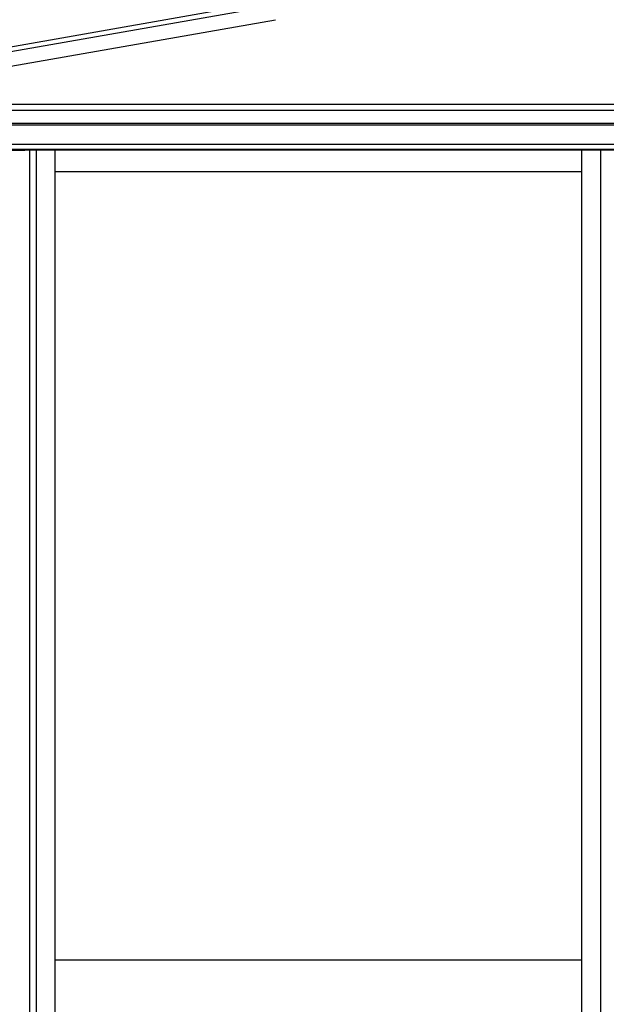
# Model space of a CAD drawing. Extents: x 0 to 2772, y 0 to 4487.
# Drawn here: x 1954 to 2035, y 3265 to 3401 of the extents above; entities that cross this region are included whole.
import ezdxf

# ---------------------------------------------------------------- set-up
doc = ezdxf.new("R2010")
doc.units = 0
doc.layers.add('YKK_A1', color=4, linetype='CONTINUOUS', lineweight=30)

msp = doc.modelspace()

# ---------------------------------------------------------------- linework, layer by layer
at = {"layer": 'YKK_A1'}
for p, q in [((1938.93, 3394.47), (1989.48, 3403.38)), ((1939.05, 3393.83), (1989.48, 3402.72)), ((1939.06, 3391.8), (1989.48, 3400.69)), ((2100.95, 3388.96), (1939.09, 3388.96)), ((1939.06, 3388.16), (2100.95, 3388.16)), ((1936.03, 3386.36), (2100.95, 3386.36)), ((1936.03, 3386.16), (2100.95, 3386.16)), ((1935.58, 3383.46), (2101.3, 3383.46)), ((1935.58, 3383.46), (2100.85, 3383.46)), ((1934.66, 3382.66), (1954.88, 3382.66)), ((2101.25, 3382.76), (1935.63, 3382.76)), ((2035.1, 3382.66), (1954.88, 3382.66)), ((2037.35, 3382.66), (1954.88, 3382.66)), ((1955.53, 3382.66), (1955.53, 3174.01)), ((1956.41, 3382.66), (1956.41, 3174.06)), ((1959.03, 3382.66), (1959.03, 3173.47)), ((2031.78, 3382.66), (2031.78, 3173.47)), ((2034.4, 3382.66), (2034.4, 3174.06)), ((2031.78, 3379.66), (1959.03, 3379.66)), ((2031.78, 3270.66), (1959.03, 3270.66))]:
    msp.add_line(p, q, dxfattribs=at)
at = {"layer": 'YKK_A1', "ltscale": 2}
msp.add_line((1938.93, 3394.47), (1989.48, 3403.38), dxfattribs=at)

doc.saveas('drawing.dxf')
